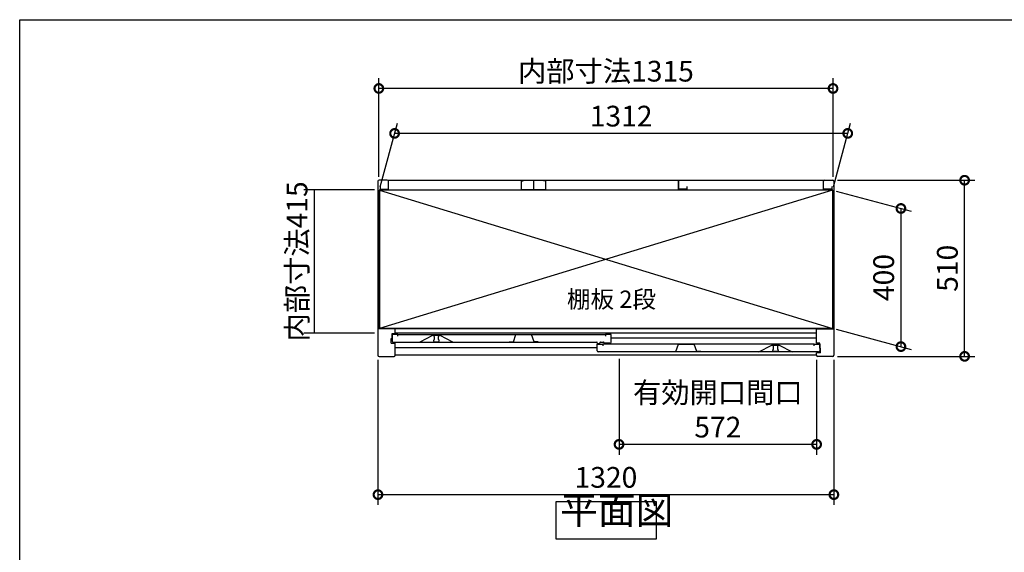
# Model space of a CAD drawing. Extents: x 8503 to 16548, y -15 to 5647.
# Drawn here: x 8503 to 11354, y 4105 to 5647 of the extents above; entities that cross this region are included whole.
import ezdxf

# ---------------------------------------------------------------- set-up
doc = ezdxf.new("R2010")
doc.units = 0
doc.header["$LTSCALE"] = 20
doc.header["$PDMODE"] = 3
doc.header["$PDSIZE"] = 2
doc.layers.get('0').update_dxf_attribs({"linetype": 'CONTINUOUS'})
doc.layers.get('DEFPOINTS').update_dxf_attribs({"linetype": 'CONTINUOUS'})
for name, color, linetype in [('仕様書枠', 230, 'CONTINUOUS'), ('寸法', 4, 'CONTINUOUS'), ('文字', 7, 'CONTINUOUS'), ('細線', 5, 'CONTINUOUS'), ('部品1', 7, 'CONTINUOUS')]:
    doc.layers.add(name, color=color, linetype=linetype)
doc.styles.add('STYLE1', font='isocp.shx', dxfattribs={"bigfont": 'bigfont.shx'})
doc.styles.add('STYLE2', font='MS PGothic.ttf')
doc.dimstyles.new('INABA_S20G', dxfattribs={"dimscale": 20, "dimtxt": 3, "dimasz": 2.5, "dimexe": 1.5, "dimexo": 0.5, "dimgap": 1, "dimtad": 3, "dimdec": 1, "dimdsep": 46, "dimtxsty": 'STYLE1', "dimblk1": 'DOTSMALL', "dimblk2": 'DOTSMALL', "dimsah": 1, "dimcen": 0, "dimclrt": 7, "dimadec": 0, "dimazin": 0, "dimtfac": 1, "dimtdec": 4, "dimtix": 1, "dimtmove": 0, "dimatfit": 3, "dimldrblk": 'DOTSMALL', "dimfxl": 1, "dimtolj": 1, "dimtzin": 0, "dimarcsym": 0})

# ---------------------------------------------------------------- blocks, each defined once
blk = doc.blocks.new('_DOTSMALL')
at = {"color": 0, "linetype": 'ByBlock', "ltscale": 50, "const_width": 0.5}
blk.add_lwpolyline([(-0.0625, 0, 1), (0.0625, 0, 1)], format="xyb", close=True, dxfattribs=at)
blk = doc.blocks.new('*D31')
at = {"layer": 'DEFPOINTS', "color": 0, "ltscale": 50}
for p in [(10860.1, 5182.4), (11238.6, 5182.4), (10860.1, 4672.4)]:
    blk.add_point(p, dxfattribs=at)
at = {"layer": '寸法', "color": 0, "lineweight": -2, "ltscale": 50}
for p, q in [((10870.1, 5182.4), (11268.6, 5182.4)), ((11238.6, 4672.4), (11238.6, 5182.4)), ((10870.1, 4672.4), (11268.6, 4672.4))]:
    blk.add_line(p, q, dxfattribs=at)
at = {"layer": '寸法', "color": 0, "lineweight": -2, "ltscale": 50, "xscale": 50, "yscale": 50, "zscale": 50}
for p, rotation in [((11238.6, 5182.4), 90), ((11238.6, 4672.4), 270)]:
    blk.add_blockref('_DOTSMALL', p, dxfattribs=dict(at, rotation=rotation))
at = {"layer": '寸法', "color": 7, "ltscale": 50, "insert": (11188.6, 4927.4), "char_height": 60, "attachment_point": 5, "rotation": 90, "style": 'STYLE1'}
blk.add_mtext('\\A1;510', dxfattribs=at)
blk = doc.blocks.new('*D30')
at = {"layer": 'DEFPOINTS', "color": 0, "ltscale": 50}
for p in [(9588.2, 5318), (9544.1, 5153.4), (10856.1, 5153.4)]:
    blk.add_point(p, dxfattribs=at)
at = {"layer": '寸法', "color": 0, "lineweight": -2, "ltscale": 50}
for p, q in [((9546.8, 5163.4), (9596.3, 5348)), ((10858.8, 5163.4), (10908.3, 5348)), ((10900.2, 5318), (9588.2, 5318))]:
    blk.add_line(p, q, dxfattribs=at)
at = {"layer": '寸法', "color": 0, "lineweight": -2, "ltscale": 50, "xscale": 50, "yscale": 50, "zscale": 50, "rotation": 180}
blk.add_blockref('_DOTSMALL', (9588.2, 5318), dxfattribs=at)
at = {"layer": '寸法', "color": 0, "lineweight": -2, "ltscale": 50, "xscale": 50, "yscale": 50, "zscale": 50}
blk.add_blockref('_DOTSMALL', (10900.2, 5318), dxfattribs=at)
at = {"layer": '寸法', "color": 7, "ltscale": 50, "insert": (10244.2, 5368), "char_height": 60, "attachment_point": 5, "style": 'STYLE1'}
blk.add_mtext('\\A1;1312', dxfattribs=at)
blk = doc.blocks.new('*D29')
at = {"layer": 'DEFPOINTS', "color": 0, "ltscale": 50}
for p in [(9542.6, 5448.1), (9542.6, 5182.4), (10857.6, 5182.4)]:
    blk.add_point(p, dxfattribs=at)
at = {"layer": '寸法', "color": 0, "lineweight": -2, "ltscale": 50}
for p, q in [((9542.6, 5192.4), (9542.6, 5478.1)), ((10857.6, 5192.4), (10857.6, 5478.1)), ((10857.6, 5448.1), (9542.6, 5448.1))]:
    blk.add_line(p, q, dxfattribs=at)
at = {"layer": '寸法', "color": 0, "lineweight": -2, "ltscale": 50, "xscale": 50, "yscale": 50, "zscale": 50, "rotation": 180}
blk.add_blockref('_DOTSMALL', (9542.6, 5448.1), dxfattribs=at)
at = {"layer": '寸法', "color": 0, "lineweight": -2, "ltscale": 50, "xscale": 50, "yscale": 50, "zscale": 50}
blk.add_blockref('_DOTSMALL', (10857.6, 5448.1), dxfattribs=at)
at = {"layer": '寸法', "color": 7, "ltscale": 50, "insert": (10200.1, 5498.1), "char_height": 60, "attachment_point": 5, "style": 'STYLE1'}
blk.add_mtext('\\A1;内部寸法1315', dxfattribs=at)
blk = doc.blocks.new('*D28')
at = {"layer": 'DEFPOINTS', "color": 0, "ltscale": 50}
for p in [(10857.1, 5153.4), (10857.1, 4753.4), (11054.2, 4700.6)]:
    blk.add_point(p, dxfattribs=at)
at = {"layer": '寸法', "color": 0, "lineweight": -2, "ltscale": 50}
for p, q in [((10867.1, 5150.8), (11084.2, 5092.6)), ((11054.2, 5100.6), (11054.2, 4700.6)), ((10867.1, 4750.8), (11084.2, 4692.6))]:
    blk.add_line(p, q, dxfattribs=at)
at = {"layer": '寸法', "color": 0, "lineweight": -2, "ltscale": 50, "xscale": 50, "yscale": 50, "zscale": 50}
for p, rotation in [((11054.2, 5100.6), 90), ((11054.2, 4700.6), 270)]:
    blk.add_blockref('_DOTSMALL', p, dxfattribs=dict(at, rotation=rotation))
at = {"layer": '寸法', "color": 7, "ltscale": 50, "insert": (11004.2, 4900.6), "char_height": 60, "attachment_point": 5, "rotation": 90, "style": 'STYLE1'}
blk.add_mtext('\\A1;400', dxfattribs=at)
blk = doc.blocks.new('*D27')
at = {"layer": 'DEFPOINTS', "color": 0, "ltscale": 50}
for p in [(9540.1, 4672.4), (10860.1, 4672.4), (10860.1, 4272)]:
    blk.add_point(p, dxfattribs=at)
at = {"layer": '寸法', "color": 0, "lineweight": -2, "ltscale": 50}
for p, q in [((9540.1, 4662.4), (9540.1, 4242)), ((10860.1, 4662.4), (10860.1, 4242)), ((9540.1, 4272), (10860.1, 4272))]:
    blk.add_line(p, q, dxfattribs=at)
at = {"layer": '寸法', "color": 0, "lineweight": -2, "ltscale": 50, "xscale": 50, "yscale": 50, "zscale": 50, "rotation": 180}
blk.add_blockref('_DOTSMALL', (9540.1, 4272), dxfattribs=at)
at = {"layer": '寸法', "color": 0, "lineweight": -2, "ltscale": 50, "xscale": 50, "yscale": 50, "zscale": 50}
blk.add_blockref('_DOTSMALL', (10860.1, 4272), dxfattribs=at)
at = {"layer": '寸法', "color": 7, "ltscale": 50, "insert": (10200.1, 4322), "char_height": 60, "attachment_point": 5, "style": 'STYLE1'}
blk.add_mtext('\\A1;1320', dxfattribs=at)
blk = doc.blocks.new('*D26')
at = {"layer": 'DEFPOINTS', "color": 0, "ltscale": 50}
for p in [(9540.1, 5154.9), (9355.8, 4739.9), (9540.1, 4739.9)]:
    blk.add_point(p, dxfattribs=at)
at = {"layer": '寸法', "color": 0, "lineweight": -2, "ltscale": 50}
for p, q in [((9530.1, 5154.9), (9325.8, 5154.9)), ((9355.8, 5154.9), (9355.8, 4739.9)), ((9530.1, 4739.9), (9325.8, 4739.9))]:
    blk.add_line(p, q, dxfattribs=at)
at = {"layer": '寸法', "color": 7, "ltscale": 50, "insert": (9305.8, 4947.4), "char_height": 60, "attachment_point": 5, "rotation": 90, "style": 'STYLE1'}
blk.add_mtext('\\A1;内部寸法415', dxfattribs=at)
blk = doc.blocks.new('*D25')
at = {"layer": 'DEFPOINTS', "color": 0, "ltscale": 50}
for p in [(10238.1, 4675.4), (10810.1, 4672.4), (10238.1, 4417.5)]:
    blk.add_point(p, dxfattribs=at)
at = {"layer": '寸法', "color": 0, "lineweight": -2, "ltscale": 50}
for p, q in [((10238.1, 4665.4), (10238.1, 4387.5)), ((10810.1, 4662.4), (10810.1, 4387.5)), ((10810.1, 4417.5), (10238.1, 4417.5))]:
    blk.add_line(p, q, dxfattribs=at)
at = {"layer": '寸法', "color": 0, "lineweight": -2, "ltscale": 50, "xscale": 50, "yscale": 50, "zscale": 50, "rotation": 180}
blk.add_blockref('_DOTSMALL', (10238.1, 4417.5), dxfattribs=at)
at = {"layer": '寸法', "color": 0, "lineweight": -2, "ltscale": 50, "xscale": 50, "yscale": 50, "zscale": 50}
blk.add_blockref('_DOTSMALL', (10810.1, 4417.5), dxfattribs=at)
at = {"layer": '寸法', "color": 7, "ltscale": 50, "insert": (10524.1, 4517.5), "char_height": 60, "attachment_point": 5, "style": 'STYLE1'}
blk.add_mtext('\\A1;有効開口間口\\P572', dxfattribs=at)

msp = doc.modelspace()

# ---------------------------------------------------------------- linework, layer by layer
at = {"layer": '仕様書枠', "ltscale": 50}
for p, q in [((8502.78, 94.45), (8502.78, 5647.25)), ((8502.78, 5647.25), (16546.38, 5647.25))]:
    msp.add_line(p, q, dxfattribs=at)
at = {"layer": '細線', "ltscale": 50}
for p, q in [((9544.13, 5153.44), (10856.13, 4753.44)), ((10856.13, 5153.44), (9544.13, 4753.44)), ((10810.13, 4752.44), (9590.13, 4752.44)), ((10810.13, 4739.44), (9590.13, 4739.44)), ((9701.23, 4732.44), (9701.23, 4731.72)), ((9717.23, 4731.72), (9717.23, 4732.44)), ((9701.23, 4719.16), (9701.23, 4717.44)), ((9703.23, 4729.44), (9703.23, 4721.44)), ((9704.23, 4714.44), (9714.23, 4714.44)), ((9715.23, 4721.44), (9715.23, 4729.44)), ((9717.23, 4717.44), (9717.23, 4719.16)), ((10810.13, 4724.94), (10214.83, 4724.94)), ((10683.03, 4703.72), (10683.03, 4704.44)), ((10699.03, 4704.44), (10699.03, 4703.72)), ((10174.83, 4696.94), (9590.13, 4696.94)), ((10683.03, 4689.44), (10683.03, 4691.16)), ((10685.03, 4693.44), (10685.03, 4701.44)), ((10696.03, 4686.44), (10686.03, 4686.44)), ((10697.03, 4701.44), (10697.03, 4693.44)), ((10699.03, 4691.16), (10699.03, 4689.44))]:
    msp.add_line(p, q, dxfattribs=at)
for centre, radius, start, end in [((9701.53, 4731.72), 0.3, 180, 262.50528), ((9701.53, 4719.16), 0.3, 97.49472, 180), ((9704.23, 4717.44), 3, 180, 270), ((9701.23, 4729.44), 2, 0, 82.50528), ((9701.23, 4721.44), 2, 277.49472, 0), ((9714.23, 4717.44), 3, 270, 0), ((9717.23, 4729.44), 2, 97.49472, 180), ((9717.23, 4721.44), 2, 180, 262.50528), ((9716.93, 4731.72), 0.3, 277.49472, 0), ((9716.93, 4719.16), 0.3, 0, 82.50528), ((10683.33, 4703.72), 0.3, 180, 262.50528), ((10683.33, 4691.16), 0.3, 97.49472, 180), ((10686.03, 4689.44), 3, 180, 270), ((10683.03, 4701.44), 2, 0, 82.50528), ((10683.03, 4693.44), 2, 277.49472, 0), ((10696.03, 4689.44), 3, 270, 0), ((10699.03, 4701.44), 2, 97.49472, 180), ((10699.03, 4693.44), 2, 180, 262.50528), ((10698.73, 4703.72), 0.3, 277.49472, 0), ((10698.73, 4691.16), 0.3, 0, 82.50528)]:
    msp.add_arc(centre, radius, start, end, dxfattribs=at)
at = {"layer": '部品1', "ltscale": 50}
for p, q in [((9540.13, 5179.44), (9540.13, 4675.44)), ((9567.13, 5182.44), (9543.13, 5182.44)), ((9546.13, 5164.44), (9546.13, 5156.44)), ((9570.13, 5156.44), (9570.13, 5182.44)), ((9570.13, 5182.44), (10830.13, 5182.44)), ((9570.13, 5158.94), (9570.13, 5179.44)), ((9954.63, 5180.44), (9954.63, 5155.44)), ((9954.63, 5180.44), (9960.63, 5180.44)), ((9990.13, 5182.44), (9990.13, 5157.94)), ((9990.13, 5182.44), (9990.13, 5157.94)), ((10025.63, 5180.44), (10019.63, 5180.44)), ((10025.63, 5180.44), (10025.63, 5155.44)), ((10410.13, 5182.44), (10410.13, 5157.94)), ((10410.13, 5156.44), (10410.13, 5182.44)), ((10434.13, 5164.44), (10434.13, 5156.44)), ((10830.13, 5156.44), (10830.13, 5182.44)), ((10830.13, 5158.94), (10830.13, 5179.44)), ((10833.13, 5182.44), (10857.13, 5182.44)), ((10854.13, 5164.44), (10854.13, 5156.44)), ((10860.13, 5179.44), (10860.13, 4675.44)), ((10857.13, 5153.94), (9543.13, 5153.94)), ((9543.13, 4753.44), (9543.13, 5153.94)), ((9544.13, 5153.44), (9544.13, 4753.44)), ((10856.13, 5153.44), (9544.13, 5153.44)), ((9546.13, 5156.44), (9570.13, 5156.44)), ((9571.63, 5153.94), (9571.63, 5153.44)), ((9954.63, 5155.44), (10025.63, 5155.44)), ((10434.13, 5156.44), (10410.13, 5156.44)), ((10828.63, 5153.94), (10828.63, 5153.44)), ((10854.13, 5156.44), (10830.13, 5156.44)), ((10856.13, 5153.44), (10856.13, 4753.44)), ((10857.13, 4753.44), (10857.13, 5153.94)), ((9590.13, 4752.44), (9540.13, 4752.44)), ((10857.13, 4753.44), (9543.13, 4753.44)), ((9580.73, 4738.44), (9590.13, 4738.44)), ((9580.73, 4723.94), (9580.73, 4738.44)), ((9597.23, 4735.44), (9581.23, 4735.44)), ((9581.23, 4735.44), (9581.23, 4716.44)), ((9590.13, 4738.44), (9590.13, 4752.44)), ((9597.23, 4730.94), (9597.23, 4735.44)), ((9597.23, 4735.44), (10198.83, 4735.44)), ((9698.23, 4732.44), (9661.23, 4713.44)), ((9720.23, 4732.44), (9698.23, 4732.44)), ((9757.23, 4713.44), (9720.23, 4732.44)), ((9932.03, 4714.44), (9939.53, 4735.94)), ((9939.53, 4735.94), (9984.53, 4735.94)), ((9992.03, 4714.44), (9984.53, 4735.94)), ((10198.83, 4735.44), (10198.83, 4730.94)), ((10214.83, 4735.44), (10198.83, 4735.44)), ((10214.83, 4713.44), (10214.83, 4735.44)), ((10810.13, 4710.44), (10810.13, 4752.44)), ((10810.13, 4752.44), (10860.13, 4752.44)), ((9578.73, 4723.94), (9580.73, 4723.94)), ((9578.73, 4710.44), (9578.73, 4723.94)), ((9578.73, 4710.44), (9590.13, 4710.44)), ((9584.23, 4713.44), (10173.33, 4713.44)), ((9590.13, 4675.44), (9590.13, 4710.44)), ((9920.03, 4714.44), (9932.03, 4714.44)), ((10004.03, 4714.44), (9992.03, 4714.44)), ((10174.83, 4710.94), (10174.83, 4711.94)), ((10174.83, 4688.44), (10174.83, 4707.44)), ((10174.83, 4707.44), (10190.83, 4707.44)), ((10176.33, 4709.44), (10181.33, 4709.44)), ((10182.83, 4710.94), (10182.83, 4711.94)), ((10184.33, 4713.44), (10193.33, 4713.44)), ((10190.83, 4707.44), (10190.83, 4702.94)), ((10803.03, 4707.44), (10190.83, 4707.44)), ((10194.83, 4711.94), (10194.83, 4711.94)), ((10211.83, 4710.44), (10196.33, 4710.44)), ((10402.93, 4686.44), (10410.43, 4707.94)), ((10410.43, 4707.94), (10455.43, 4707.94)), ((10462.93, 4686.44), (10455.43, 4707.94)), ((10643.03, 4685.44), (10680.03, 4704.44)), ((10680.03, 4704.44), (10702.03, 4704.44)), ((10702.03, 4704.44), (10739.03, 4685.44)), ((10803.03, 4707.44), (10819.03, 4707.44)), ((10803.03, 4702.94), (10803.03, 4707.44)), ((10819.53, 4710.44), (10810.13, 4710.44)), ((10819.03, 4707.44), (10819.03, 4688.44)), ((10819.53, 4695.94), (10819.53, 4710.44)), ((10810.13, 4675.44), (9590.13, 4675.44)), ((10816.03, 4685.44), (10177.83, 4685.44)), ((10390.93, 4686.44), (10402.93, 4686.44)), ((10474.93, 4686.44), (10462.93, 4686.44)), ((10821.53, 4682.44), (10810.13, 4682.44)), ((10810.13, 4675.44), (10810.13, 4682.44)), ((10821.53, 4695.94), (10819.53, 4695.94)), ((10821.53, 4682.44), (10821.53, 4695.94)), ((9543.13, 4672.44), (9587.13, 4672.44)), ((10857.13, 4672.44), (10813.13, 4672.44))]:
    msp.add_line(p, q, dxfattribs=at)
msp.add_lwpolyline([(10056.51, 4252.55), (10345.13, 4252.55), (10345.13, 4142.97), (10056.51, 4142.97)], close=True, dxfattribs=at)
for centre, radius, start, end in [((9543.13, 5179.44), 3, 90, 180), ((9567.13, 5179.44), 3, 0, 90), ((10833.13, 5179.44), 3, 90, 180), ((10857.13, 5179.44), 3, 0, 90), ((9584.23, 4716.44), 3, 180, 270), ((10173.33, 4711.94), 1.5, 0, 90), ((10176.33, 4710.94), 1.5, 180, 270), ((10181.33, 4710.94), 1.5, 270, 0), ((10184.33, 4711.94), 1.5, 90, 180), ((10193.33, 4711.94), 1.5, 0, 90), ((10196.33, 4711.94), 1.5, 180, 270), ((10211.83, 4713.44), 3, 270, 0), ((9543.13, 4675.44), 3, 180, 270), ((9587.13, 4675.44), 3, 270, 360), ((10177.83, 4688.44), 3, 180, 270), ((10813.13, 4675.44), 3, 180, 270), ((10816.03, 4688.44), 3, 270, 0), ((10857.13, 4675.44), 3, 270, 0)]:
    msp.add_arc(centre, radius, start, end, dxfattribs=at)

# ---------------------------------------------------------------- texts
at = {"layer": '文字', "color": 7, "ltscale": 50, "style": 'STYLE2'}
msp.add_text('棚板 2段', height=50, dxfattribs=at).set_placement((10087.28, 4812.8))
at = {"layer": '部品1', "color": 7, "ltscale": 50, "insert": (10067.67, 4161.67), "char_height": 80, "attachment_point": 7, "style": 'STYLE1'}
msp.add_mtext('平面図', dxfattribs=at)

# ---------------------------------------------------------------- dimensions: what is measured, and where the dimension line sits
at = {"layer": '寸法', "ltscale": 50}
dim = msp.add_linear_dim(base=(9542.63, 5448.14), p1=(10857.63, 5182.44), p2=(9542.63, 5182.44), text='内部寸法<>', dimstyle='INABA_S20G', dxfattribs=at)
dim.commit()
dim.dimension.update_dxf_attribs({"geometry": '*D29', "text_midpoint": (10200.13, 5498.14)})
for base, p1, p2, override, picture, middle in [((9588.22, 5317.99), (10856.13, 5153.44), (9544.13, 5153.44), {"dimtdec": 1, "dimtix": 0}, '*D30', (10244.22, 5367.99)), ((10860.13, 4272.01), (9540.13, 4672.44), (10860.13, 4672.44), {"dimtmove": 2}, '*D27', (10200.13, 4322.01))]:
    dim = msp.add_linear_dim(base=base, p1=p1, p2=p2, dimstyle='INABA_S20G', override=override, dxfattribs=at)
    dim.commit()
    dim.dimension.update_dxf_attribs({"geometry": picture, "text_midpoint": middle})
dim = msp.add_linear_dim(base=(11238.59, 5182.44), p1=(10860.13, 4672.44), p2=(10860.13, 5182.44), angle=90, dimstyle='INABA_S20G', override={"dimtdec": 1, "dimtix": 0}, dxfattribs=at)
dim.commit()
dim.dimension.update_dxf_attribs({"geometry": '*D31', "text_midpoint": (11188.59, 4927.44)})
dim = msp.add_linear_dim(base=(9355.83, 4739.94), p1=(9540.13, 5154.94), p2=(9540.13, 4739.94), angle=90, text='内部寸法<>', dimstyle='INABA_S20G', dxfattribs=at)
dim.commit()
dim.dimension.update_dxf_attribs({"geometry": '*D26', "text_midpoint": (9305.83, 4947.44)})
dim = msp.add_linear_dim(base=(11054.15, 4700.64), p1=(10857.13, 5153.44), p2=(10857.13, 4753.44), angle=90, dimstyle='INABA_S20G', dxfattribs=at)
dim.commit()
dim.dimension.update_dxf_attribs({"geometry": '*D28', "text_midpoint": (11004.15, 4900.64)})
dim = msp.add_linear_dim(base=(10238.13, 4417.49), p1=(10810.13, 4672.44), p2=(10238.13, 4675.44), text='有効開口間口\\P<>', dimstyle='INABA_S20G', override={"dimtmove": 2}, dxfattribs=at)
dim.commit()
dim.dimension.update_dxf_attribs({"geometry": '*D25', "text_midpoint": (10524.13, 4517.5)})

doc.saveas('drawing.dxf')
